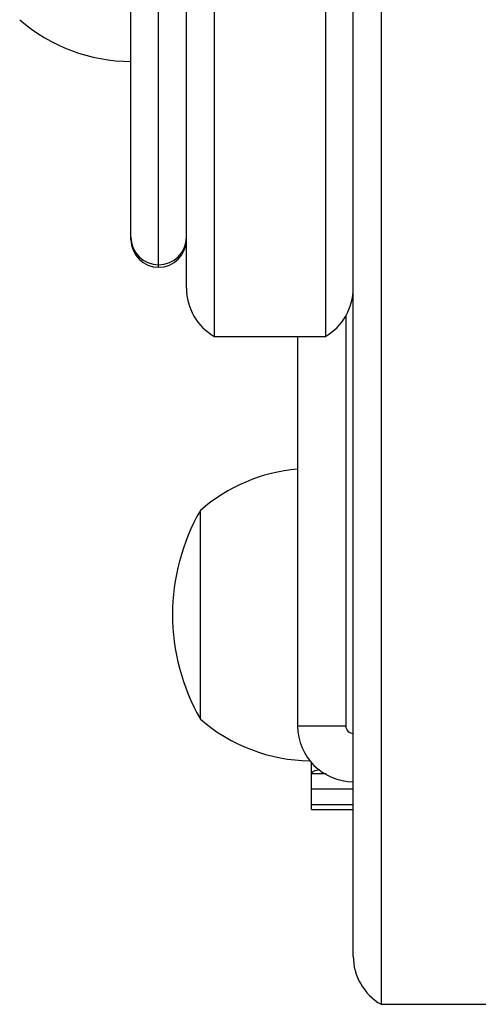
# Model space of a CAD drawing. Units: millimetres. Extents: x -108 to 445, y 0 to 460.
# Drawn here: x 175 to 178, y 113 to 118 of the extents above; entities that cross this region are included whole.
import ezdxf

# ---------------------------------------------------------------- set-up
doc = ezdxf.new("R2010")
doc.units = ezdxf.units.MM
doc.header["$LTSCALE"] = 20
doc.layers.add('CONTOUR', color=7, linetype='Continuous')

msp = doc.modelspace()

# ---------------------------------------------------------------- linework, layer by layer
at = {"layer": 'CONTOUR'}
for p, q in [((176.85406, 122.0215), (176.85406, 116.27045)), ((177.10406, 122.03633), (177.10406, 113.27045)), ((176.97906, 113.48696), (176.97906, 122.02045)), ((176.35406, 120.9309), (176.35406, 116.27045)), ((176.22906, 116.48696), (176.22906, 120.68389)), ((176.10406, 116.59262), (176.10406, 120.59837)), ((175.97906, 117.54467), (175.97906, 117.81541)), ((175.97906, 116.71572), (175.97906, 117.54467)), ((175.97906, 116.70622), (175.97906, 116.71572)), ((176.10406, 116.58122), (176.10406, 116.59262)), ((176.94556, 116.36196), (176.94556, 114.52045)), ((176.35406, 116.27045), (176.85406, 116.27045)), ((176.72906, 116.27045), (176.72906, 114.52045)), ((176.29156, 114.5517), (176.29156, 115.4892)), ((176.94556, 114.52045), (176.72906, 114.52045)), ((176.79156, 114.30792), (176.79156, 114.35509)), ((176.79156, 114.30792), (176.85664, 114.30792)), ((176.79156, 114.23711), (176.79156, 114.30792)), ((176.79156, 114.16619), (176.79156, 114.23711)), ((176.97906, 114.23711), (176.79156, 114.23711)), ((176.79156, 114.14545), (176.79156, 114.16619)), ((176.97906, 114.16619), (176.79156, 114.16619)), ((176.79156, 114.14545), (176.97906, 114.14545)), ((177.10406, 113.27045), (177.60406, 113.27045))]:
    msp.add_line(p, q, dxfattribs=at)
for centre, radius, start, end in [((175.98102, 118.27127), 0.76565, 229.03476, 269.85315), ((176.10311, 116.71667), 0.12406, 180.44191, 270.43519), ((176.105, 116.71667), 0.12406, 269.56481, 359.55809), ((176.10406, 116.70622), 0.125, 180, 270), ((176.10406, 116.70622), 0.125, 270, 0), ((176.47906, 116.48696), 0.25, 180, 240), ((176.72906, 116.48696), 0.25, 300, 0), ((176.79352, 114.91105), 0.76565, 94.8296, 130.96524), ((177.10796, 115.02045), 0.94141, 150.13717, 209.86283), ((176.79352, 115.12985), 0.76565, 229.03476, 269.2767), ((176.97906, 114.52045), 0.25, 180, 270), ((176.97906, 114.52045), 0.03349, 180, 270), ((177.22906, 113.48696), 0.25, 180, 240)]:
    msp.add_arc(centre, radius, start, end, dxfattribs=at)
msp.add_open_spline([(176.79156, 114.30792), (176.79339, 114.31168), (176.79671, 114.31851), (176.81921, 114.32325), (176.82934, 114.32539)], degree=3, knots=[0, 0, 0, 0, 0.54958, 1, 1, 1, 1], dxfattribs=at)

doc.saveas('drawing.dxf')
